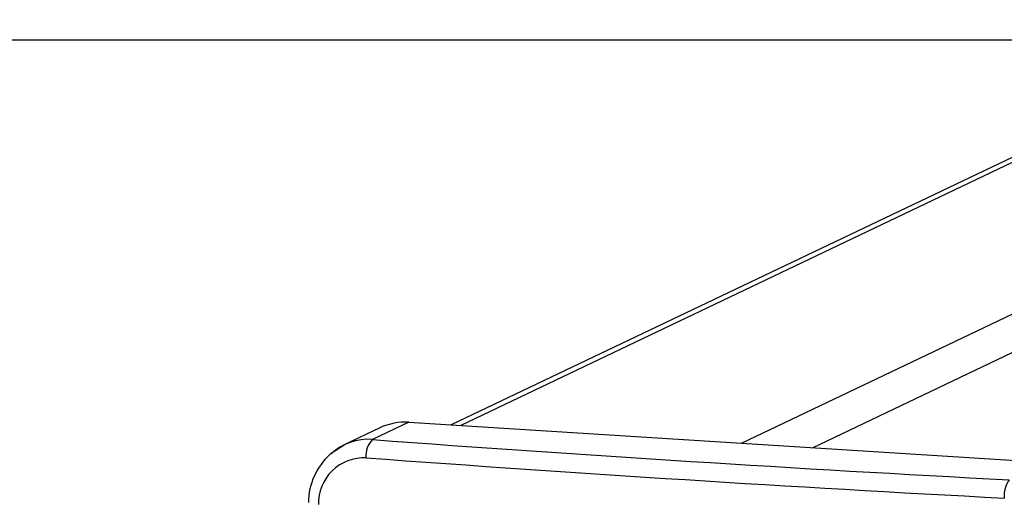
# Model space of a CAD drawing. Units: millimetres. Extents: x -4534 to 4839, y -3372 to 2505.
# Drawn here: x 172 to 289, y 2101 to 2158 of the extents above; entities that cross this region are included whole.
import ezdxf

# ---------------------------------------------------------------- set-up
doc = ezdxf.new("R2010")
doc.units = ezdxf.units.MM
doc.layers.add('Opvangzone', color=7, linetype='Continuous', true_color=0x00a19a)
doc.layers.add('Toestel 2D', color=7, linetype='Continuous', lineweight=20)

# ---------------------------------------------------------------- blocks, each defined once
blk = doc.blocks.new('VPL-03-WD1421-1')
at = {"layer": 'Opvangzone'}
blk.add_lwpolyline([(-3510.92, 2155.84), (-3510.92, 401.69), (3889.08, 401.69), (3889.08, 2155.84)], close=True, dxfattribs=at)
at = {"layer": 'Toestel 2D', "color": 0, "linetype": 'Continuous', "lineweight": 25}
for p, q in [((1024.59, 2492.45), (223.2, 2110.11)), ((1024.59, 2491.83), (224.34, 2110.04)), ((257.7, 2107.93), (1046.16, 2484.1)), ((266.15, 2107.4), (1054.62, 2483.57)), ((214.73, 2109.77), (210.41, 2107.71)), ((218.18, 2110.43), (213.87, 2108.37)), ((218.18, 2110.43), (293.82, 2105.65))]:
    blk.add_line(p, q, dxfattribs=at)
at = {"layer": 'Toestel 2D', "color": 0, "linetype": 'Continuous', "lineweight": 25, "flags": 128}
blk.add_lwpolyline([(210.6, 2107.8), (208.82, 2106.65), (208.82, 2106.64)], dxfattribs=at)
at = {"layer": 'Toestel 2D', "color": 0, "linetype": 'Continuous', "lineweight": 25}
for centre, radius, start, end in [((217.72, 2103.49), 6.95, 86.201, 115.4319), ((213.34, 2101.98), 6.42, 85.2427, 133.6029), ((215.72, 2106.48), 2.65, 134.362, 185.9314), ((478.75, 5698.56), 3599.95, 265.7804, 266.98678), ((214.12, 2100.8), 7.88, 132.1807, 179.4145), ((212.86, 2100.79), 5.42, 87.5404, 181.5827), ((477.45, 5686.48), 3590.02, 265.77711, 266.99004), ((292.15, 2101.72), 3.23, 144.642, 185.5103)]:
    blk.add_arc(centre, radius, start, end, dxfattribs=at)
blk = doc.blocks.new('VPL-18-RC1421')
blk.add_blockref('VPL-03-WD1421-1', (0, 0))

msp = doc.modelspace()

# ---------------------------------------------------------------- block references
msp.add_blockref('VPL-18-RC1421', (0, 0))

doc.saveas('drawing.dxf')
